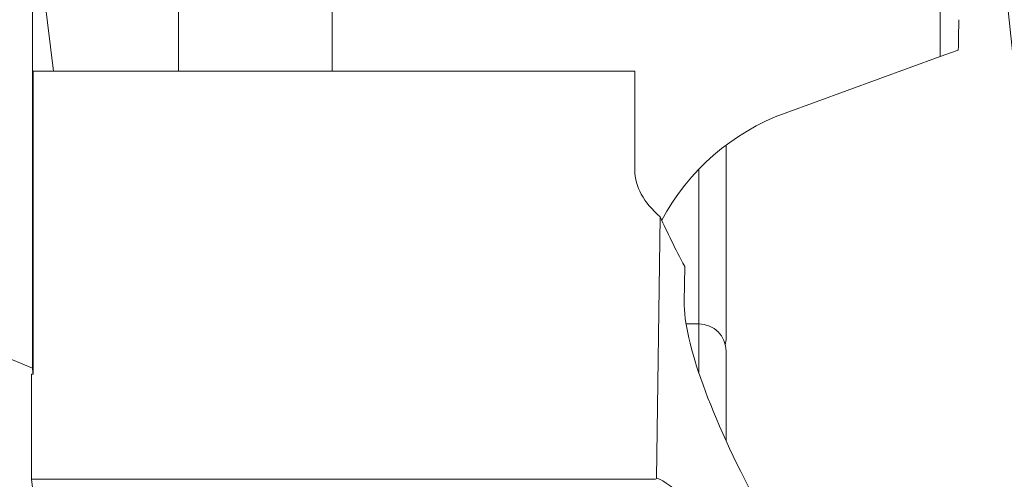
# Model space of a CAD drawing. Units: millimetres. Extents: x -54 to 108, y -31 to 78.
# Drawn here: x 48 to 70, y 5 to 15 of the extents above; entities that cross this region are included whole.
import ezdxf

# ---------------------------------------------------------------- set-up
doc = ezdxf.new("R2010")
doc.units = ezdxf.units.MM
doc.layers.add('1', color=4, linetype='CONTINUOUS')
doc.layers.add('2', color=7, linetype='CONTINUOUS')
doc.styles.add('iso_b_vert', font='simplex.shx')
doc.dimstyles.get("Standard").update_dxf_attribs({"dimtxt": 0.18, "dimasz": 0.18, "dimexe": 0.18, "dimexo": 0.0625, "dimgap": 0.09, "dimtad": 1, "dimzin": 0, "dimdsep": 52, "dimtxsty": 'Standard', "dimcen": 0.09, "dimadec": 0, "dimazin": 0, "dimtfac": 1, "dimtdec": 4, "dimtofl": 0, "dimtmove": 0, "dimatfit": 3, "dimfxl": 1, "dimtolj": 1, "dimtzin": 0, "dimarcsym": 0})

# ---------------------------------------------------------------- blocks, each defined once
blk = doc.blocks.new('DimnDraft3D3')
at = {"layer": '2', "lineweight": 13}
for p, q in [((70, 31), (90.465305, 31)), ((69.405216, 17.647029), (70.349842, 8.659515))]:
    blk.add_line(p, q, dxfattribs=at)
blk.add_arc((68.001762, 31), 20.463543, 276, 0, dxfattribs=at)
for points in [[(88.465305, 31), (88.760112, 27.811203), (87.924745, 27.843554), (88.465305, 31)], [(70.140785, 10.648558), (73.223432, 11.516095), (73.342932, 10.688687), (70.140785, 10.648558)]]:
    blk.add_solid(points, dxfattribs=at)
at = {"layer": '2', "lineweight": 18, "insert": (81.237361, 16.238194), "char_height": 3, "attachment_point": 7, "rotation": 48, "line_spacing_factor": 1.084337, "style": 'iso_b_vert'}
blk.add_mtext('\\W0.6258;84%%d', dxfattribs=at)

msp = doc.modelspace()

# ---------------------------------------------------------------- linework, layer by layer
at = {"layer": '1', "lineweight": 18}
for p, q in [((54.873, 13.689), (54.873, 28.552)), ((51.502, 13.689), (51.502, 28.198)), ((68.195, 17.987), (68.193, 14.01)), ((48.303, 7.188), (48.303, 17.168)), ((48.369, 16.866), (48.764, 13.689)), ((68.587, 14.154), (68.193, 14.01)), ((64.792, 12.772), (68.193, 14.01)), ((48.317, 7.056), (48.317, 13.689)), ((61.502, 13.689), (48.318, 13.689)), ((61.502, 11.522), (61.502, 13.689)), ((63.5, 7.845), (63.5, 12.072)), ((62.9, 11.542), (62.9, 8.158)), ((61.979, 4.778), (62.058, 10.499)), ((62.593, 9.415), (62.582, 8.642)), ((62.9, 8.158), (62.623, 8.158)), ((62.9, 7.092), (62.9, 8.158)), ((63.5, 7.558), (63.5, 5.596)), ((48.317, 7.056), (48.283, 7.056)), ((48.283, 4.754), (48.283, 7.056)), ((61.954, 4.754), (48.283, 4.754)), ((48.283, 4.754), (48.962, -1.013))]:
    msp.add_line(p, q, dxfattribs=at)
at = {"layer": '1', "lineweight": 18, "extrusion": (0, 0, -1)}
msp.add_arc((-66.502, 8.074), 5, 28.0864, 70, dxfattribs=at)
at = {"layer": '1', "lineweight": 18}
for centre, start, end in [((62.9, 7.558), 0, 90), ((62.9, 7.845), 346.1681, 0)]:
    msp.add_arc(centre, 0.6, start, end, dxfattribs=at)
at = {"layer": '1', "lineweight": 18, "extrusion": (0, 0, -1)}
for centre, major_axis, ratio, start_param, end_param in [((69.142, 12.924), (0.003, 6.5), 0.087006, -1.380468, -1.274921), ((102.221, 0), (78.442, -22.547), 0.130131, 2.290581, 2.438175), ((66.502, 5.65), (4.879, -6.964), 0.157119, 2.247696, 2.444876), ((66.971, 2.825), (4.152, -6.435), 0.221014, 1.03563, 2.820731), ((50.667, 0), (3.092, -24.749), 0.061098, 1.867537, 1.873088), ((63.703, 4.416), (1.907, -0.001), 0.444535, -2.732577, -2.700878), ((63.506, 2.394), (1.637, -2.373), 0.175471, -2.948912, -1.714705)]:
    msp.add_ellipse(centre, major_axis=major_axis, ratio=ratio, start_param=start_param, end_param=end_param, dxfattribs=at)
at = {"layer": '1', "lineweight": 18}
msp.add_ellipse((66.502, 11.522), major_axis=(5, 0), ratio=0.446198, start_param=3.141593, end_param=-2.665494, dxfattribs=at)

# ---------------------------------------------------------------- dimensions: what is measured, and where the dimension line sits
at = {"layer": '2', "lineweight": 13}
dim = msp.add_angular_dim_2l(base=(83.209, 17.307), line1=((69.196, 19.636), (68.111, 29.957)), line2=((68, 31), (69, 31)), dimstyle='Standard', override={"dimpost": '<>'}, dxfattribs=at)
dim.commit()
dim.dimension.update_dxf_attribs({"geometry": 'DimnDraft3D3', "text_midpoint": (80.98, 19.315)})

doc.saveas('drawing.dxf')
